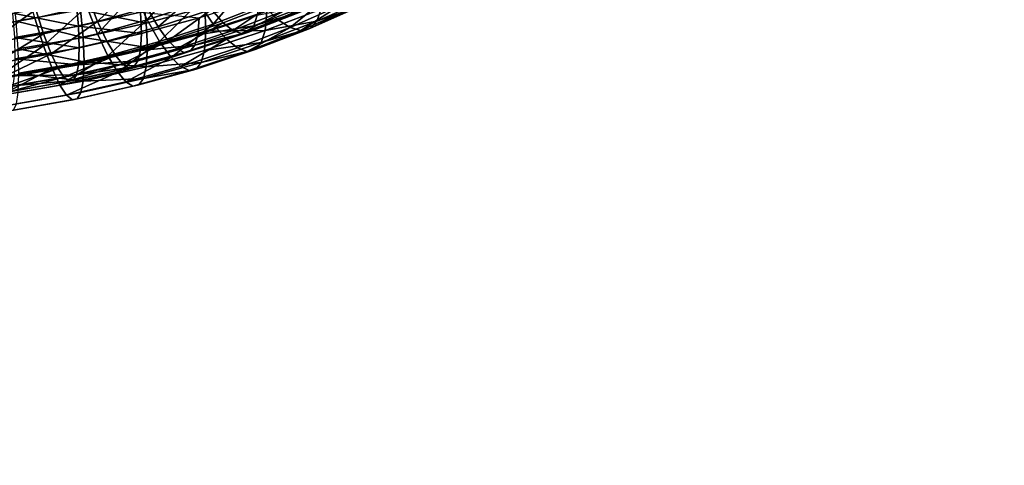
# Model space of a CAD drawing. Units: metres. Extents: x -8.9 to 2.4, y -4.9 to 4.9.
# Drawn here: x -1.2 to -1, y 1.1 to 1.2 of the extents above; entities that cross this region are included whole.
import ezdxf

# ---------------------------------------------------------------- set-up
doc = ezdxf.new("R2010")
doc.units = ezdxf.units.M
doc.linetypes.add('AUSGEZOGEN', pattern=[0])
doc.layers.add('Text Allgemein', color=7, linetype='AUSGEZOGEN', lineweight=25)
doc.layers.add('Vorh. Geländer', color=254, linetype='AUSGEZOGEN', lineweight=13)
doc.styles.add('ARIAL', font='ARIAL.TTF')

msp = doc.modelspace()

# ---------------------------------------------------------------- linework, layer by layer
at = {"layer": 'Vorh. Geländer', "color": 9, "linetype": 'AUSGEZOGEN', "lineweight": 25, "transparency": 33554687}
for points in [[(-1.14652, 1.19178, 1.1071), (-1.15441, 1.18918, 1.10491), (-1.15242, 1.18492, 1.10211)], [(-1.14652, 1.19178, 1.1071), (-1.15242, 1.18492, 1.10211), (-1.14422, 1.18762, 1.10438)], [(-1.16301, 1.18653, 1.05687), (-1.17323, 1.18474, 1.05536), (-1.17368, 1.18916, 1.05365), (-1.1636, 1.19092, 1.05513)], [(-1.15418, 1.1906, 1.10229), (-1.16183, 1.18848, 1.10051), (-1.16033, 1.18466, 1.09798)], [(-1.15418, 1.1906, 1.10229), (-1.16033, 1.18466, 1.09798), (-1.15242, 1.18685, 1.09981)], [(-1.13662, 1.19055, 1.10684), (-1.14422, 1.18762, 1.10438), (-1.14195, 1.18428, 1.10083)], [(-1.13662, 1.19055, 1.10684), (-1.14195, 1.18428, 1.10083), (-1.13408, 1.18732, 1.10338)], [(-1.17142, 1.18949, 1.10329), (-1.17962, 1.18805, 1.10208), (-1.17875, 1.18372, 1.10034), (-1.17027, 1.18521, 1.10158)], [(-1.16183, 1.18848, 1.10051), (-1.17011, 1.18661, 1.09894), (-1.16889, 1.18272, 1.09635), (-1.16033, 1.18466, 1.09798)], [(-1.15258, 1.18442, 1.06156), (-1.16301, 1.18653, 1.05687), (-1.15308, 1.18878, 1.05875)], [(-1.15441, 1.18918, 1.10491), (-1.16203, 1.18707, 1.10315), (-1.16033, 1.18273, 1.10027)], [(-1.15441, 1.18918, 1.10491), (-1.16033, 1.18273, 1.10027), (-1.15242, 1.18492, 1.10211)], [(-1.1433, 1.18698, 1.06371), (-1.15258, 1.18442, 1.06156), (-1.15308, 1.18878, 1.05875)], [(-1.14422, 1.18955, 1.10208), (-1.15242, 1.18685, 1.09981), (-1.15069, 1.18381, 1.09661)], [(-1.14422, 1.18955, 1.10208), (-1.15069, 1.18381, 1.09661), (-1.14222, 1.1866, 1.09896)], [(-1.13495, 1.18568, 1.07586), (-1.14439, 1.18257, 1.07325), (-1.1442, 1.18528, 1.06926), (-1.13473, 1.1884, 1.07188)], [(-1.13438, 1.18963, 1.10149), (-1.14222, 1.1866, 1.09896), (-1.14037, 1.18448, 1.09532), (-1.1323, 1.1876, 1.09793)], [(-1.12405, 1.18841, 1.1022), (-1.13172, 1.18501, 1.09935), (-1.12975, 1.18372, 1.09522)], [(-1.12405, 1.18841, 1.1022), (-1.12975, 1.18372, 1.09522), (-1.12187, 1.1872, 1.09814)], [(-1.11719, 1.18841, 1.0849), (-1.12551, 1.18473, 1.08181), (-1.12482, 1.18666, 1.07752)], [(-1.11839, 1.1872, 1.08937), (-1.12551, 1.18473, 1.08181), (-1.11719, 1.18841, 1.0849)], [(-1.16335, 1.18392, 1.06197), (-1.17376, 1.18602, 1.05802), (-1.16371, 1.18778, 1.0595)], [(-1.16203, 1.18707, 1.10315), (-1.17027, 1.18521, 1.10158), (-1.16889, 1.18079, 1.09865)], [(-1.16203, 1.18707, 1.10315), (-1.16889, 1.18079, 1.09865), (-1.16033, 1.18273, 1.10027)], [(-1.15349, 1.18615, 1.06384), (-1.16335, 1.18392, 1.06197), (-1.16371, 1.18778, 1.0595)], [(-1.15242, 1.18685, 1.09981), (-1.16033, 1.18466, 1.09798), (-1.15886, 1.18155, 1.09472), (-1.15069, 1.18381, 1.09661)], [(-1.1431, 1.18314, 1.06747), (-1.1524, 1.18057, 1.06531), (-1.15258, 1.18442, 1.06156), (-1.1433, 1.18698, 1.06371)], [(-1.14422, 1.18762, 1.10438), (-1.15242, 1.18492, 1.10211), (-1.15046, 1.18148, 1.09848)], [(-1.14422, 1.18762, 1.10438), (-1.15046, 1.18148, 1.09848), (-1.14195, 1.18428, 1.10083)], [(-1.13346, 1.18632, 1.07013), (-1.1431, 1.18314, 1.06747), (-1.1433, 1.18698, 1.06371)], [(-1.13408, 1.18732, 1.10338), (-1.14195, 1.18428, 1.10083), (-1.13985, 1.18188, 1.09671), (-1.13172, 1.18501, 1.09935)], [(-1.1323, 1.1876, 1.09793), (-1.14037, 1.18448, 1.09532), (-1.13882, 1.18326, 1.09162)], [(-1.1323, 1.1876, 1.09793), (-1.13882, 1.18326, 1.09162), (-1.13056, 1.18645, 1.09429)], [(-1.12682, 1.18735, 1.08247), (-1.13549, 1.184, 1.07966), (-1.13495, 1.18568, 1.07586)], [(-1.12778, 1.18632, 1.08645), (-1.13549, 1.184, 1.07966), (-1.12682, 1.18735, 1.08247)], [(-1.12187, 1.1872, 1.09814), (-1.12975, 1.18372, 1.09522), (-1.12804, 1.18323, 1.09087)], [(-1.12187, 1.1872, 1.09814), (-1.12804, 1.18323, 1.09087), (-1.11998, 1.1868, 1.09386)], [(-1.11998, 1.1868, 1.09386), (-1.12804, 1.18323, 1.09087), (-1.12659, 1.18357, 1.08632)], [(-1.11839, 1.1872, 1.08937), (-1.12659, 1.18357, 1.08632), (-1.12551, 1.18473, 1.08181)], [(-1.11998, 1.1868, 1.09386), (-1.12659, 1.18357, 1.08632), (-1.11839, 1.1872, 1.08937)], [(-1.17027, 1.18521, 1.10158), (-1.17875, 1.18372, 1.10034), (-1.1777, 1.17925, 1.09736), (-1.16889, 1.18079, 1.09865)], [(-1.17011, 1.18661, 1.09894), (-1.17863, 1.18512, 1.09769), (-1.1777, 1.18118, 1.09506)], [(-1.17011, 1.18661, 1.09894), (-1.1777, 1.18118, 1.09506), (-1.16889, 1.18272, 1.09635)], [(-1.16335, 1.18392, 1.06197), (-1.17348, 1.18214, 1.06048), (-1.17376, 1.18602, 1.05802)], [(-1.16261, 1.18215, 1.05966), (-1.17323, 1.18474, 1.05536), (-1.16301, 1.18653, 1.05687)], [(-1.15334, 1.18275, 1.06714), (-1.16335, 1.18392, 1.06197), (-1.15349, 1.18615, 1.06384)], [(-1.15258, 1.18442, 1.06156), (-1.16261, 1.18215, 1.05966), (-1.16301, 1.18653, 1.05687)], [(-1.14439, 1.18257, 1.07325), (-1.1535, 1.18005, 1.07113), (-1.15334, 1.18275, 1.06714), (-1.1442, 1.18528, 1.06926)], [(-1.1442, 1.18528, 1.06926), (-1.15334, 1.18275, 1.06714), (-1.15349, 1.18615, 1.06384)], [(-1.14222, 1.1866, 1.09896), (-1.15069, 1.18381, 1.09661), (-1.14908, 1.18161, 1.09291)], [(-1.14222, 1.1866, 1.09896), (-1.14908, 1.18161, 1.09291), (-1.14037, 1.18448, 1.09532)], [(-1.13549, 1.184, 1.07966), (-1.14439, 1.18257, 1.07325), (-1.13495, 1.18568, 1.07586)], [(-1.13371, 1.18323, 1.07465), (-1.1431, 1.18314, 1.06747), (-1.13346, 1.18632, 1.07013)], [(-1.13056, 1.18645, 1.09429), (-1.13882, 1.18326, 1.09162), (-1.13748, 1.18277, 1.08773)], [(-1.13056, 1.18645, 1.09429), (-1.13748, 1.18277, 1.08773), (-1.12905, 1.18602, 1.09046)], [(-1.12905, 1.18602, 1.09046), (-1.13748, 1.18277, 1.08773), (-1.13634, 1.18301, 1.08368)], [(-1.12778, 1.18632, 1.08645), (-1.13634, 1.18301, 1.08368), (-1.13549, 1.184, 1.07966)], [(-1.12905, 1.18602, 1.09046), (-1.13634, 1.18301, 1.08368), (-1.12778, 1.18632, 1.08645)], [(-1.12482, 1.18666, 1.07752), (-1.13371, 1.18323, 1.07465), (-1.13346, 1.18632, 1.07013)], [(-1.12551, 1.18473, 1.08181), (-1.13371, 1.18323, 1.07465), (-1.12482, 1.18666, 1.07752)], [(-1.16322, 1.18052, 1.06526), (-1.17348, 1.18214, 1.06048), (-1.16335, 1.18392, 1.06197)], [(-1.16261, 1.18215, 1.05966), (-1.17292, 1.18034, 1.05814), (-1.17323, 1.18474, 1.05536)], [(-1.16033, 1.18466, 1.09798), (-1.16889, 1.18272, 1.09635), (-1.1677, 1.17955, 1.09304)], [(-1.16033, 1.18466, 1.09798), (-1.1677, 1.17955, 1.09304), (-1.15886, 1.18155, 1.09472)], [(-1.15334, 1.18275, 1.06714), (-1.16322, 1.18052, 1.06526), (-1.16335, 1.18392, 1.06197)], [(-1.1524, 1.18057, 1.06531), (-1.16261, 1.18215, 1.05966), (-1.15258, 1.18442, 1.06156)], [(-1.15242, 1.18492, 1.10211), (-1.16033, 1.18273, 1.10027), (-1.15866, 1.17921, 1.09658)], [(-1.15069, 1.18381, 1.09661), (-1.15886, 1.18155, 1.09472), (-1.15749, 1.17928, 1.09096), (-1.14908, 1.18161, 1.09291)], [(-1.15242, 1.18492, 1.10211), (-1.15866, 1.17921, 1.09658), (-1.15046, 1.18148, 1.09848)], [(-1.14195, 1.18428, 1.10083), (-1.15046, 1.18148, 1.09848), (-1.14864, 1.17898, 1.09428)], [(-1.14037, 1.18448, 1.09532), (-1.14908, 1.18161, 1.09291), (-1.14774, 1.18032, 1.08915)], [(-1.14195, 1.18428, 1.10083), (-1.14864, 1.17898, 1.09428), (-1.13985, 1.18188, 1.09671)], [(-1.14037, 1.18448, 1.09532), (-1.14774, 1.18032, 1.08915), (-1.13882, 1.18326, 1.09162)], [(-1.13549, 1.184, 1.07966), (-1.14486, 1.18091, 1.07707), (-1.14439, 1.18257, 1.07325)], [(-1.13634, 1.18301, 1.08368), (-1.14486, 1.18091, 1.07707), (-1.13549, 1.184, 1.07966)], [(-1.13172, 1.18501, 1.09935), (-1.13985, 1.18188, 1.09671), (-1.1381, 1.18049, 1.09251), (-1.12975, 1.18372, 1.09522)], [(-1.12975, 1.18372, 1.09522), (-1.1381, 1.18049, 1.09251), (-1.13657, 1.17994, 1.08811)], [(-1.12975, 1.18372, 1.09522), (-1.13657, 1.17994, 1.08811), (-1.12804, 1.18323, 1.09087)], [(-1.12551, 1.18473, 1.08181), (-1.13432, 1.18133, 1.07895), (-1.13371, 1.18323, 1.07465)], [(-1.12659, 1.18357, 1.08632), (-1.13432, 1.18133, 1.07895), (-1.12551, 1.18473, 1.08181)], [(-1.16889, 1.18272, 1.09635), (-1.1777, 1.18118, 1.09506), (-1.17679, 1.17796, 1.0917)], [(-1.16889, 1.18272, 1.09635), (-1.17679, 1.17796, 1.0917), (-1.1677, 1.17955, 1.09304)], [(-1.16322, 1.18052, 1.06526), (-1.17339, 1.17874, 1.06377), (-1.17348, 1.18214, 1.06048)], [(-1.16246, 1.1783, 1.0634), (-1.17292, 1.18034, 1.05814), (-1.16261, 1.18215, 1.05966)], [(-1.16033, 1.18273, 1.10027), (-1.16889, 1.18079, 1.09865), (-1.16754, 1.1772, 1.09489), (-1.15866, 1.17921, 1.09658)], [(-1.1535, 1.18005, 1.07113), (-1.16335, 1.17782, 1.06926), (-1.16322, 1.18052, 1.06526), (-1.15334, 1.18275, 1.06714)], [(-1.1524, 1.18057, 1.06531), (-1.16246, 1.1783, 1.0634), (-1.16261, 1.18215, 1.05966)], [(-1.14486, 1.18091, 1.07707), (-1.1535, 1.18005, 1.07113), (-1.14439, 1.18257, 1.07325)], [(-1.14331, 1.18007, 1.07199), (-1.15258, 1.1775, 1.06984), (-1.1524, 1.18057, 1.06531), (-1.1431, 1.18314, 1.06747)], [(-1.13882, 1.18326, 1.09162), (-1.14774, 1.18032, 1.08915), (-1.14658, 1.17977, 1.08521), (-1.13748, 1.18277, 1.08773)], [(-1.13748, 1.18277, 1.08773), (-1.14658, 1.17977, 1.08521), (-1.1456, 1.17996, 1.08112)], [(-1.13634, 1.18301, 1.08368), (-1.1456, 1.17996, 1.08112), (-1.14486, 1.18091, 1.07707)], [(-1.13748, 1.18277, 1.08773), (-1.1456, 1.17996, 1.08112), (-1.13634, 1.18301, 1.08368)], [(-1.13371, 1.18323, 1.07465), (-1.14331, 1.18007, 1.07199), (-1.1431, 1.18314, 1.06747)], [(-1.13432, 1.18133, 1.07895), (-1.14331, 1.18007, 1.07199), (-1.13371, 1.18323, 1.07465)], [(-1.12804, 1.18323, 1.09087), (-1.13657, 1.17994, 1.08811), (-1.13529, 1.18021, 1.08351), (-1.12659, 1.18357, 1.08632)], [(-1.12659, 1.18357, 1.08632), (-1.13529, 1.18021, 1.08351), (-1.13432, 1.18133, 1.07895)], [(-1.16889, 1.18079, 1.09865), (-1.1777, 1.17925, 1.09736), (-1.17667, 1.1756, 1.09355)], [(-1.16889, 1.18079, 1.09865), (-1.17667, 1.1756, 1.09355), (-1.16754, 1.1772, 1.09489)], [(-1.16335, 1.17782, 1.06926), (-1.17339, 1.17874, 1.06377), (-1.16322, 1.18052, 1.06526)], [(-1.15886, 1.18155, 1.09472), (-1.1677, 1.17955, 1.09304), (-1.16659, 1.17723, 1.08923), (-1.15749, 1.17928, 1.09096)], [(-1.15258, 1.1775, 1.06984), (-1.16246, 1.1783, 1.0634), (-1.1524, 1.18057, 1.06531)], [(-1.15046, 1.18148, 1.09848), (-1.15866, 1.17921, 1.09658), (-1.15711, 1.17664, 1.09231)], [(-1.14908, 1.18161, 1.09291), (-1.15749, 1.17928, 1.09096), (-1.15635, 1.17794, 1.08715)], [(-1.15046, 1.18148, 1.09848), (-1.15711, 1.17664, 1.09231), (-1.14864, 1.17898, 1.09428)], [(-1.14908, 1.18161, 1.09291), (-1.15635, 1.17794, 1.08715), (-1.14774, 1.18032, 1.08915)], [(-1.1456, 1.17996, 1.08112), (-1.15453, 1.17749, 1.07904), (-1.1539, 1.17841, 1.07497), (-1.14486, 1.18091, 1.07707)], [(-1.14486, 1.18091, 1.07707), (-1.1539, 1.17841, 1.07497), (-1.1535, 1.18005, 1.07113)], [(-1.13985, 1.18188, 1.09671), (-1.14864, 1.17898, 1.09428), (-1.14711, 1.17752, 1.09002)], [(-1.13985, 1.18188, 1.09671), (-1.14711, 1.17752, 1.09002), (-1.1381, 1.18049, 1.09251)], [(-1.13432, 1.18133, 1.07895), (-1.14384, 1.17819, 1.07632), (-1.14331, 1.18007, 1.07199)], [(-1.13529, 1.18021, 1.08351), (-1.14384, 1.17819, 1.07632), (-1.13432, 1.18133, 1.07895)], [(-1.1677, 1.17955, 1.09304), (-1.17679, 1.17796, 1.0917), (-1.17595, 1.17559, 1.08785)], [(-1.1677, 1.17955, 1.09304), (-1.17595, 1.17559, 1.08785), (-1.16659, 1.17723, 1.08923)], [(-1.16246, 1.1783, 1.0634), (-1.17281, 1.17648, 1.06188), (-1.17292, 1.18034, 1.05814)], [(-1.15866, 1.17921, 1.09658), (-1.16754, 1.1772, 1.09489), (-1.16629, 1.17456, 1.09058)], [(-1.15749, 1.17928, 1.09096), (-1.16659, 1.17723, 1.08923), (-1.16567, 1.17584, 1.08538)], [(-1.15866, 1.17921, 1.09658), (-1.16629, 1.17456, 1.09058), (-1.15711, 1.17664, 1.09231)], [(-1.15749, 1.17928, 1.09096), (-1.16567, 1.17584, 1.08538), (-1.15635, 1.17794, 1.08715)], [(-1.1539, 1.17841, 1.07497), (-1.16335, 1.17782, 1.06926), (-1.1535, 1.18005, 1.07113)], [(-1.14864, 1.17898, 1.09428), (-1.15711, 1.17664, 1.09231), (-1.15582, 1.17511, 1.088)], [(-1.14774, 1.18032, 1.08915), (-1.15635, 1.17794, 1.08715), (-1.15536, 1.17734, 1.08317), (-1.14658, 1.17977, 1.08521)], [(-1.14864, 1.17898, 1.09428), (-1.15582, 1.17511, 1.088), (-1.14711, 1.17752, 1.09002)], [(-1.14658, 1.17977, 1.08521), (-1.15536, 1.17734, 1.08317), (-1.15453, 1.17749, 1.07904)], [(-1.14658, 1.17977, 1.08521), (-1.15453, 1.17749, 1.07904), (-1.1456, 1.17996, 1.08112)], [(-1.14384, 1.17819, 1.07632), (-1.15258, 1.1775, 1.06984), (-1.14331, 1.18007, 1.07199)], [(-1.1381, 1.18049, 1.09251), (-1.14711, 1.17752, 1.09002), (-1.14579, 1.1769, 1.08555), (-1.13657, 1.17994, 1.08811)], [(-1.13657, 1.17994, 1.08811), (-1.14579, 1.1769, 1.08555), (-1.14468, 1.17711, 1.08091), (-1.13529, 1.18021, 1.08351)], [(-1.13529, 1.18021, 1.08351), (-1.14468, 1.17711, 1.08091), (-1.14384, 1.17819, 1.07632)], [(-1.16335, 1.17782, 1.06926), (-1.17349, 1.17604, 1.06777), (-1.17339, 1.17874, 1.06377)], [(-1.16368, 1.1762, 1.07311), (-1.17349, 1.17604, 1.06777), (-1.16335, 1.17782, 1.06926)], [(-1.16261, 1.17523, 1.06794), (-1.17281, 1.17648, 1.06188), (-1.16246, 1.1783, 1.0634)], [(-1.15635, 1.17794, 1.08715), (-1.16567, 1.17584, 1.08538), (-1.16486, 1.17519, 1.08137)], [(-1.15635, 1.17794, 1.08715), (-1.16486, 1.17519, 1.08137), (-1.15536, 1.17734, 1.08317)], [(-1.15453, 1.17749, 1.07904), (-1.16419, 1.17531, 1.07721), (-1.16368, 1.1762, 1.07311)], [(-1.15536, 1.17734, 1.08317), (-1.16419, 1.17531, 1.07721), (-1.15453, 1.17749, 1.07904)], [(-1.1539, 1.17841, 1.07497), (-1.16368, 1.1762, 1.07311), (-1.16335, 1.17782, 1.06926)], [(-1.15453, 1.17749, 1.07904), (-1.16368, 1.1762, 1.07311), (-1.1539, 1.17841, 1.07497)], [(-1.15258, 1.1775, 1.06984), (-1.16261, 1.17523, 1.06794), (-1.16246, 1.1783, 1.0634)], [(-1.15303, 1.17565, 1.07419), (-1.16261, 1.17523, 1.06794), (-1.15258, 1.1775, 1.06984)], [(-1.14711, 1.17752, 1.09002), (-1.15582, 1.17511, 1.088), (-1.15469, 1.17443, 1.08349), (-1.14579, 1.1769, 1.08555)], [(-1.14384, 1.17819, 1.07632), (-1.15303, 1.17565, 1.07419), (-1.15258, 1.1775, 1.06984)], [(-1.14468, 1.17711, 1.08091), (-1.15303, 1.17565, 1.07419), (-1.14384, 1.17819, 1.07632)], [(-1.16754, 1.1772, 1.09489), (-1.17667, 1.1756, 1.09355), (-1.17572, 1.17291, 1.08919)], [(-1.16659, 1.17723, 1.08923), (-1.17595, 1.17559, 1.08785), (-1.17525, 1.17416, 1.08397)], [(-1.16754, 1.1772, 1.09489), (-1.17572, 1.17291, 1.08919), (-1.16629, 1.17456, 1.09058)], [(-1.16659, 1.17723, 1.08923), (-1.17525, 1.17416, 1.08397), (-1.16567, 1.17584, 1.08538)], [(-1.16567, 1.17584, 1.08538), (-1.17525, 1.17416, 1.08397), (-1.17464, 1.17348, 1.07993)], [(-1.16567, 1.17584, 1.08538), (-1.17464, 1.17348, 1.07993), (-1.16486, 1.17519, 1.08137)], [(-1.16368, 1.1762, 1.07311), (-1.17373, 1.17444, 1.07164), (-1.17349, 1.17604, 1.06777)], [(-1.16419, 1.17531, 1.07721), (-1.17373, 1.17444, 1.07164), (-1.16368, 1.1762, 1.07311)], [(-1.16261, 1.17523, 1.06794), (-1.17292, 1.17343, 1.06642), (-1.17281, 1.17648, 1.06188)], [(-1.15711, 1.17664, 1.09231), (-1.16629, 1.17456, 1.09058), (-1.16524, 1.17298, 1.08621)], [(-1.15711, 1.17664, 1.09231), (-1.16524, 1.17298, 1.08621), (-1.15582, 1.17511, 1.088)], [(-1.15536, 1.17734, 1.08317), (-1.16486, 1.17519, 1.08137), (-1.16419, 1.17531, 1.07721)], [(-1.14579, 1.1769, 1.08555), (-1.15469, 1.17443, 1.08349), (-1.15375, 1.17461, 1.0788), (-1.14468, 1.17711, 1.08091)], [(-1.14468, 1.17711, 1.08091), (-1.15375, 1.17461, 1.0788), (-1.15303, 1.17565, 1.07419)], [(-1.16629, 1.17456, 1.09058), (-1.17572, 1.17291, 1.08919), (-1.17492, 1.17129, 1.08479), (-1.16524, 1.17298, 1.08621)], [(-1.16486, 1.17519, 1.08137), (-1.17464, 1.17348, 1.07993), (-1.17412, 1.17357, 1.07575), (-1.16419, 1.17531, 1.07721)], [(-1.16419, 1.17531, 1.07721), (-1.17412, 1.17357, 1.07575), (-1.17373, 1.17444, 1.07164)], [(-1.16298, 1.1734, 1.0723), (-1.1732, 1.17161, 1.0708), (-1.17292, 1.17343, 1.06642), (-1.16261, 1.17523, 1.06794)], [(-1.15582, 1.17511, 1.088), (-1.16524, 1.17298, 1.08621), (-1.16432, 1.17226, 1.08166), (-1.15469, 1.17443, 1.08349)], [(-1.15469, 1.17443, 1.08349), (-1.16432, 1.17226, 1.08166), (-1.16356, 1.17239, 1.07694)], [(-1.15375, 1.17461, 1.0788), (-1.16356, 1.17239, 1.07694), (-1.16298, 1.1734, 1.0723), (-1.15303, 1.17565, 1.07419)], [(-1.15469, 1.17443, 1.08349), (-1.16356, 1.17239, 1.07694), (-1.15375, 1.17461, 1.0788)], [(-1.15303, 1.17565, 1.07419), (-1.16298, 1.1734, 1.0723), (-1.16261, 1.17523, 1.06794)], [(-1.16524, 1.17298, 1.08621), (-1.17492, 1.17129, 1.08479), (-1.17423, 1.17052, 1.08021), (-1.16432, 1.17226, 1.08166)], [(-1.16356, 1.17239, 1.07694), (-1.17364, 1.17062, 1.07546), (-1.1732, 1.17161, 1.0708), (-1.16298, 1.1734, 1.0723)], [(-1.16432, 1.17226, 1.08166), (-1.17423, 1.17052, 1.08021), (-1.17364, 1.17062, 1.07546)], [(-1.16432, 1.17226, 1.08166), (-1.17364, 1.17062, 1.07546), (-1.16356, 1.17239, 1.07694)]]:
    msp.add_3dface(points, dxfattribs=at)

# ---------------------------------------------------------------- texts
at = {"layer": 'Text Allgemein', "color": 7, "linetype": 'AUSGEZOGEN', "lineweight": 25, "transparency": 33554687, "insert": (-2.20827, 1.6015), "char_height": 0.18, "width": 1.8026414, "attachment_point": 1, "line_spacing_factor": 1.024096, "style": 'ARIAL'}
msp.add_mtext('\\A1;{\\fArial|i0|b0;\\H0.180000;\\W0.833333;\\C7;TURM FCS2,2/2,0}\\P{\\fArial|i0|b0;\\H0.180000;\\W0.833333;\\C1;XXXXX}\\P', dxfattribs=at)

doc.saveas('drawing.dxf')
